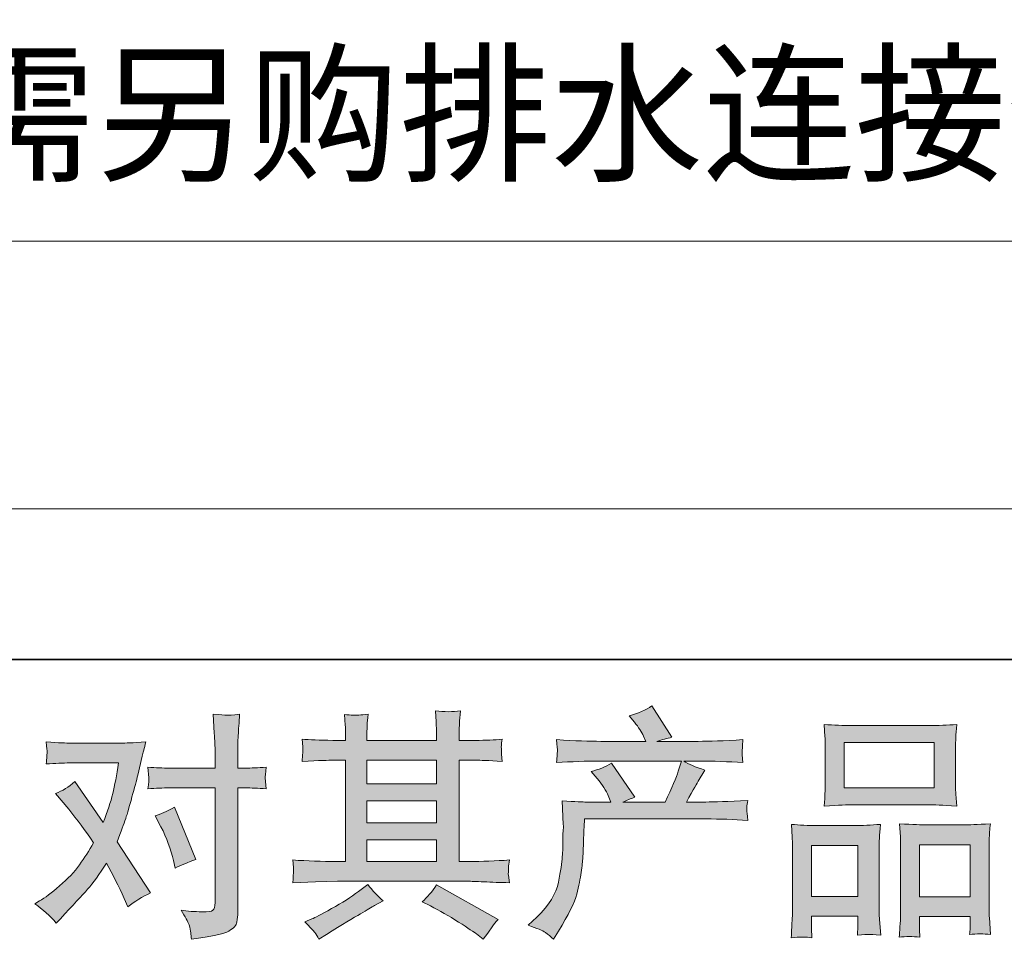
# Model space of a CAD drawing. Units: inches. Extents: x -258 to 2908, y -1518 to 737.
# Drawn here: x 387 to 692, y -1517 to -1232 of the extents above; entities that cross this region are included whole.
import ezdxf

# ---------------------------------------------------------------- set-up
doc = ezdxf.new("R2010")
doc.units = ezdxf.units.IN
doc.header["$MEASUREMENT"] = 0
doc.layers.add('图层 1', color=7, linetype='Continuous')

msp = doc.modelspace()

# ---------------------------------------------------------------- hatches: boundary and pattern name
at = {"layer": '图层 1'}
h = msp.add_hatch(color=250, dxfattribs=at)
h.dxf.hatch_style = 2
edge = h.paths.add_edge_path()
edge.add_spline(control_points=[(544.72, -1512.38), (544.72, -1512.38), (547.32, -1509.86), (547.32, -1509.86), (551.18, -1506.1), (553.42, -1502.48), (554.07, -1499.02), (554.72, -1495.56), (555.11, -1492.93), (555.26, -1491.15), (555.41, -1489.37), (555.48, -1487.66), (555.46, -1486.03), (555.43, -1484.4), (555.46, -1483.28), (555.53, -1482.72), (555.61, -1482.15), (555.63, -1481.78), (555.63, -1481.58), (555.63, -1481.58), (555.56, -1481.13), (555.56, -1481.13), (555.56, -1481.13), (555.19, -1473.81), (555.19, -1473.81), (559.29, -1474.06), (561.77, -1474.18), (562.61, -1474.18), (562.61, -1474.18), (570.33, -1474.18), (570.33, -1474.18), (570.33, -1474.18), (569.51, -1472.18), (569.51, -1472.18), (568.87, -1470.64), (567.7, -1468.88), (566.02, -1466.91), (566.02, -1466.91), (564.17, -1464.75), (564.17, -1464.75), (566.54, -1464.16), (568.65, -1463.29), (570.48, -1462.16), (570.48, -1462.16), (577.75, -1472.7), (577.75, -1472.7), (576.41, -1473.14), (575.18, -1473.64), (574.04, -1474.18), (574.04, -1474.18), (587.1, -1474.18), (587.1, -1474.18), (589.23, -1469.73), (590.59, -1466.56), (591.18, -1464.65), (591.18, -1464.65), (592.15, -1461.51), (592.15, -1461.51), (592.15, -1461.51), (567.21, -1461.51), (567.21, -1461.51), (562.61, -1461.51), (558.03, -1461.66), (553.48, -1461.96), (553.58, -1460.97), (553.65, -1460.2), (553.68, -1459.68), (553.7, -1459.14), (553.73, -1458.69), (553.75, -1458.32), (553.78, -1457.95), (553.68, -1456.79), (553.48, -1454.86), (559.22, -1455.2), (563.8, -1455.38), (567.21, -1455.38), (567.21, -1455.38), (581.16, -1455.38), (581.16, -1455.38), (581.16, -1455.38), (580.42, -1453.74), (580.42, -1453.74), (579.83, -1452.51), (578.89, -1451.07), (577.6, -1449.44), (577.6, -1449.44), (575.97, -1447.43), (575.97, -1447.43), (578.74, -1446.74), (581.09, -1445.73), (583.02, -1444.39), (583.02, -1444.39), (589.18, -1454.11), (589.18, -1454.11), (587.7, -1454.46), (586.16, -1454.88), (584.58, -1455.38), (584.58, -1455.38), (597.34, -1455.38), (597.34, -1455.38), (600.71, -1455.38), (605.34, -1455.2), (611.22, -1454.86), (611.13, -1455.85), (611.08, -1456.61), (611.05, -1457.16), (611.03, -1457.73), (611, -1458.22), (610.98, -1458.67), (610.95, -1459.14), (610.95, -1459.43), (611, -1459.58), (611, -1459.58), (611.22, -1461.96), (611.22, -1461.96), (606.67, -1461.66), (602.1, -1461.51), (597.49, -1461.51), (597.49, -1461.51), (592.89, -1461.51), (592.89, -1461.51), (594.33, -1462.45), (596.5, -1463.39), (599.42, -1464.28), (599.42, -1464.28), (597.34, -1467.72), (597.34, -1467.72), (597.15, -1468.02), (595.93, -1470.17), (593.71, -1474.18), (593.71, -1474.18), (599.72, -1474.18), (599.72, -1474.18), (602.24, -1474.18), (606.57, -1474.03), (612.71, -1473.73), (612.56, -1474.6), (612.46, -1475.27), (612.41, -1475.7), (612.36, -1476.18), (612.36, -1476.53), (612.39, -1476.8), (612.41, -1477.05), (612.51, -1478.09), (612.71, -1479.87), (608.4, -1479.57), (604.07, -1479.42), (599.72, -1479.42), (599.72, -1479.42), (562.16, -1479.42), (562.16, -1479.42), (562.01, -1481.65), (561.92, -1483.88), (561.84, -1486.13), (561.77, -1488.37), (561.69, -1490.11), (561.62, -1491.3), (561.54, -1492.49), (561.37, -1494.05), (561.1, -1495.98), (560.83, -1497.91), (560.36, -1500.16), (559.71, -1502.73), (559.07, -1505.3), (557.19, -1509.11), (554.07, -1514.16), (554.07, -1514.16), (552.51, -1516.68), (552.51, -1516.68), (551.67, -1515.89), (550.86, -1515.2), (550.04, -1514.61), (549.22, -1514.01), (547.44, -1513.27), (544.72, -1512.38)], knot_values=[0, 0, 0, 0, 0.352778, 0.352778, 0.352778, 0.705556, 0.705556, 0.705556, 1.058333, 1.058333, 1.058333, 1.411111, 1.411111, 1.411111, 1.763889, 1.763889, 1.763889, 2.116667, 2.116667, 2.116667, 2.469444, 2.469444, 2.469444, 2.822222, 2.822222, 2.822222, 3.175, 3.175, 3.175, 3.527778, 3.527778, 3.527778, 3.880556, 3.880556, 3.880556, 4.233333, 4.233333, 4.233333, 4.586111, 4.586111, 4.586111, 4.938889, 4.938889, 4.938889, 5.291667, 5.291667, 5.291667, 5.644444, 5.644444, 5.644444, 5.997222, 5.997222, 5.997222, 6.35, 6.35, 6.35, 6.702778, 6.702778, 6.702778, 7.055556, 7.055556, 7.055556, 7.408333, 7.408333, 7.408333, 7.761111, 7.761111, 7.761111, 8.113889, 8.113889, 8.113889, 8.466667, 8.466667, 8.466667, 8.819444, 8.819444, 8.819444, 9.172222, 9.172222, 9.172222, 9.525, 9.525, 9.525, 9.877778, 9.877778, 9.877778, 10.230556, 10.230556, 10.230556, 10.583333, 10.583333, 10.583333, 10.936111, 10.936111, 10.936111, 11.288889, 11.288889, 11.288889, 11.641667, 11.641667, 11.641667, 11.994444, 11.994444, 11.994444, 12.347222, 12.347222, 12.347222, 12.7, 12.7, 12.7, 13.052778, 13.052778, 13.052778, 13.405556, 13.405556, 13.405556, 13.758333, 13.758333, 13.758333, 14.111111, 14.111111, 14.111111, 14.463889, 14.463889, 14.463889, 14.816667, 14.816667, 14.816667, 15.169444, 15.169444, 15.169444, 15.522222, 15.522222, 15.522222, 15.875, 15.875, 15.875, 16.227778, 16.227778, 16.227778, 16.580556, 16.580556, 16.580556, 16.933333, 16.933333, 16.933333, 17.286111, 17.286111, 17.286111, 17.638889, 17.638889, 17.638889, 17.991667, 17.991667, 17.991667, 18.344444, 18.344444, 18.344444, 18.697222, 18.697222, 18.697222, 19.05, 19.05, 19.05, 19.402778, 19.402778, 19.402778, 19.755556, 19.755556, 19.755556, 20.108333, 20.108333, 20.108333, 20.461111, 20.461111, 20.461111, 20.461111], degree=3, periodic=0)
edge.add_line((544.72, -1512.38), (544.72, -1512.38))
h = msp.add_hatch(color=7, dxfattribs=at)
h.dxf.hatch_style = 2
edge = h.paths.add_edge_path()
edge.add_spline(control_points=[(430.94, -1481.87), (432.67, -1485.29), (433.95, -1488.78), (434.8, -1492.34), (434.8, -1492.34), (435.31, -1494.64), (435.31, -1494.64), (437.15, -1493.75), (439.27, -1492.86), (441.7, -1491.97), (441.7, -1491.97), (435.09, -1475.79), (435.09, -1475.79), (432.72, -1477.07), (430.74, -1477.96), (429.15, -1478.46), (429.15, -1478.46), (430.94, -1481.87), (430.94, -1481.87)], knot_values=[0, 0, 0, 0, 1, 1, 1, 2, 2, 2, 3, 3, 3, 4, 4, 4, 5, 5, 5, 6, 6, 6, 6], degree=3, periodic=0)
edge = h.paths.add_edge_path()
edge.add_spline(control_points=[(398.5, -1511.66), (398.5, -1511.66), (399.76, -1510.33), (399.76, -1510.33), (403.67, -1506.17), (406.49, -1503.13), (408.2, -1501.21), (409.91, -1499.27), (411.84, -1496.57), (414.01, -1493.11), (415.99, -1496.62), (417.85, -1500.28), (419.58, -1504.09), (419.58, -1504.09), (420.69, -1506.62), (420.69, -1506.62), (422.82, -1504.98), (425.15, -1503.55), (427.67, -1502.31), (427.67, -1502.31), (417.35, -1486.5), (417.35, -1486.5), (418.59, -1483.33), (419.48, -1480.93), (420, -1479.33), (420.52, -1477.72), (421.16, -1475.49), (421.95, -1472.62), (422.75, -1469.75), (423.34, -1467.5), (423.74, -1465.87), (423.74, -1465.87), (425.15, -1459.98), (425.15, -1459.98), (425.34, -1459.04), (425.72, -1457.55), (426.26, -1455.57), (422.1, -1455.82), (419.65, -1455.95), (418.91, -1455.95), (418.91, -1455.95), (402.66, -1455.95), (402.66, -1455.95), (401.82, -1455.95), (399.39, -1455.82), (395.38, -1455.57), (395.58, -1457.31), (395.68, -1458.39), (395.65, -1458.79), (395.63, -1459.19), (395.6, -1459.66), (395.58, -1460.18), (395.56, -1460.7), (395.48, -1461.44), (395.38, -1462.38), (398.2, -1462.18), (400.63, -1462.08), (402.66, -1462.08), (402.66, -1462.08), (417.8, -1462.08), (417.8, -1462.08), (417.2, -1465.85), (416.61, -1469.02), (415.99, -1471.58), (415.37, -1474.15), (414.38, -1477.15), (413.05, -1480.56), (413.05, -1480.56), (404.21, -1467.87), (404.21, -1467.87), (402.38, -1469.55), (400.4, -1470.77), (398.28, -1471.51), (398.28, -1471.51), (402.36, -1476.41), (402.36, -1476.41), (404.93, -1479.57), (407.51, -1483.04), (410.08, -1486.8), (408.69, -1489.22), (407.23, -1491.5), (405.67, -1493.65), (404.12, -1495.8), (402.06, -1497.98), (399.54, -1500.16), (397.02, -1502.34), (394.94, -1503.89), (393.3, -1504.83), (393.3, -1504.83), (391.82, -1505.72), (391.82, -1505.72), (394.34, -1507.41), (396.57, -1509.39), (398.5, -1511.66)], knot_values=[0, 0, 0, 0, 0.352778, 0.352778, 0.352778, 0.705556, 0.705556, 0.705556, 1.058333, 1.058333, 1.058333, 1.411111, 1.411111, 1.411111, 1.763889, 1.763889, 1.763889, 2.116667, 2.116667, 2.116667, 2.469444, 2.469444, 2.469444, 2.822222, 2.822222, 2.822222, 3.175, 3.175, 3.175, 3.527778, 3.527778, 3.527778, 3.880556, 3.880556, 3.880556, 4.233333, 4.233333, 4.233333, 4.586111, 4.586111, 4.586111, 4.938889, 4.938889, 4.938889, 5.291667, 5.291667, 5.291667, 5.644444, 5.644444, 5.644444, 5.997222, 5.997222, 5.997222, 6.35, 6.35, 6.35, 6.702778, 6.702778, 6.702778, 7.055556, 7.055556, 7.055556, 7.408333, 7.408333, 7.408333, 7.761111, 7.761111, 7.761111, 8.113889, 8.113889, 8.113889, 8.466667, 8.466667, 8.466667, 8.819444, 8.819444, 8.819444, 9.172222, 9.172222, 9.172222, 9.525, 9.525, 9.525, 9.877778, 9.877778, 9.877778, 10.230556, 10.230556, 10.230556, 10.583333, 10.583333, 10.583333, 10.936111, 10.936111, 10.936111, 10.936111], degree=3, periodic=0)
edge.add_line((398.5, -1511.66), (398.5, -1511.66))
edge = h.paths.add_edge_path()
edge.add_spline(control_points=[(433.43, -1469.8), (433.43, -1469.8), (447.69, -1469.8), (447.69, -1469.8), (447.69, -1469.8), (447.69, -1505.35), (447.69, -1505.35), (447.69, -1506.59), (447.46, -1507.38), (447.02, -1507.73), (446.57, -1508.08), (445.46, -1508.22), (443.68, -1508.17), (441.3, -1508.17), (439.12, -1508.03), (437.15, -1507.73), (438.48, -1509.71), (439.32, -1511.19), (439.64, -1512.21), (439.97, -1513.22), (440.14, -1514.04), (440.19, -1514.66), (440.24, -1515.27), (440.29, -1515.97), (440.34, -1516.71), (446.65, -1515.87), (450.51, -1515), (451.99, -1514.14), (453.45, -1513.27), (454.29, -1512.36), (454.46, -1511.37), (454.64, -1510.38), (454.71, -1509.36), (454.71, -1508.32), (454.71, -1508.32), (454.71, -1469.8), (454.71, -1469.8), (454.71, -1469.8), (457.01, -1469.8), (457.01, -1469.8), (458.79, -1469.8), (460.97, -1469.9), (463.54, -1470.1), (463.54, -1470.1), (463.25, -1466.73), (463.25, -1466.73), (463.2, -1466.39), (463.3, -1465.27), (463.54, -1463.37), (460.97, -1463.57), (458.79, -1463.66), (457.01, -1463.66), (457.01, -1463.66), (454.71, -1463.66), (454.71, -1463.66), (454.71, -1463.66), (454.71, -1458.47), (454.71, -1458.47), (454.71, -1457.08), (454.76, -1455.45), (454.86, -1453.59), (454.96, -1451.74), (455.11, -1449.54), (455.31, -1446.96), (453.15, -1447.21), (451.82, -1447.31), (451.27, -1447.29), (450.75, -1447.26), (449.34, -1447.16), (447.09, -1446.96), (447.09, -1446.96), (447.46, -1452.83), (447.46, -1452.83), (447.61, -1455.15), (447.69, -1457.06), (447.69, -1458.54), (447.69, -1458.54), (447.69, -1463.66), (447.69, -1463.66), (447.69, -1463.66), (433.43, -1463.66), (433.43, -1463.66), (431.6, -1463.66), (429.43, -1463.57), (426.9, -1463.37), (426.9, -1463.37), (427.2, -1466.73), (427.2, -1466.73), (427.25, -1467.13), (427.15, -1468.24), (426.9, -1470.1), (429.43, -1469.9), (431.6, -1469.8), (433.43, -1469.8)], knot_values=[0, 0, 0, 0, 0.352778, 0.352778, 0.352778, 0.705556, 0.705556, 0.705556, 1.058333, 1.058333, 1.058333, 1.411111, 1.411111, 1.411111, 1.763889, 1.763889, 1.763889, 2.116667, 2.116667, 2.116667, 2.469444, 2.469444, 2.469444, 2.822222, 2.822222, 2.822222, 3.175, 3.175, 3.175, 3.527778, 3.527778, 3.527778, 3.880556, 3.880556, 3.880556, 4.233333, 4.233333, 4.233333, 4.586111, 4.586111, 4.586111, 4.938889, 4.938889, 4.938889, 5.291667, 5.291667, 5.291667, 5.644444, 5.644444, 5.644444, 5.997222, 5.997222, 5.997222, 6.35, 6.35, 6.35, 6.702778, 6.702778, 6.702778, 7.055556, 7.055556, 7.055556, 7.408333, 7.408333, 7.408333, 7.761111, 7.761111, 7.761111, 8.113889, 8.113889, 8.113889, 8.466667, 8.466667, 8.466667, 8.819444, 8.819444, 8.819444, 9.172222, 9.172222, 9.172222, 9.525, 9.525, 9.525, 9.877778, 9.877778, 9.877778, 10.230556, 10.230556, 10.230556, 10.583333, 10.583333, 10.583333, 10.936111, 10.936111, 10.936111, 10.936111], degree=3, periodic=0)
edge.add_line((433.43, -1469.8), (433.43, -1469.8))
h = msp.add_hatch(color=7, dxfattribs=at)
h.dxf.hatch_style = 2
h.paths.add_polyline_path([(494.74, -1485.86), (516.32, -1485.86), (516.32, -1492.59), (494.74, -1492.59)])
h.paths.add_polyline_path([(494.74, -1473.78), (516.32, -1473.78), (516.32, -1480.61), (494.74, -1480.61)])
h.paths.add_polyline_path([(494.74, -1461.22), (516.32, -1461.22), (516.32, -1468.54), (494.74, -1468.54)])
edge = h.paths.add_edge_path()
edge.add_spline(control_points=[(514.41, -1506.39), (517.23, -1507.78), (520.15, -1509.44), (523.13, -1511.37), (526.14, -1513.3), (527.97, -1514.51), (528.66, -1515), (528.66, -1515), (530.74, -1516.64), (530.74, -1516.64), (530.74, -1516.64), (532.15, -1514.78), (532.15, -1514.78), (532.15, -1514.78), (533.7, -1512.55), (533.7, -1512.55), (534.01, -1512.11), (534.55, -1511.46), (535.34, -1510.62), (535.34, -1510.62), (516.26, -1499.86), (516.26, -1499.86), (514.93, -1501.94), (513.45, -1503.7), (511.81, -1505.13), (511.81, -1505.13), (514.41, -1506.39), (514.41, -1506.39)], knot_values=[0, 0, 0, 0, 1, 1, 1, 2, 2, 2, 3, 3, 3, 4, 4, 4, 5, 5, 5, 6, 6, 6, 7, 7, 7, 8, 8, 8, 9, 9, 9, 9], degree=3, periodic=0)
edge = h.paths.add_edge_path()
edge.add_spline(control_points=[(471.78, -1499.17), (471.78, -1499.17), (478.76, -1498.95), (478.76, -1498.95), (478.76, -1498.95), (485.65, -1498.74), (485.65, -1498.74), (485.65, -1498.74), (526.02, -1498.74), (526.02, -1498.74), (526.96, -1498.74), (528.61, -1498.77), (530.99, -1498.9), (533.36, -1499.02), (535.99, -1499.12), (538.86, -1499.17), (538.86, -1499.17), (538.56, -1496.82), (538.56, -1496.82), (538.51, -1496.72), (538.51, -1496.4), (538.54, -1495.85), (538.56, -1495.28), (538.58, -1494.79), (538.61, -1494.32), (538.63, -1493.85), (538.71, -1493.11), (538.86, -1492.14), (534.6, -1492.44), (530.42, -1492.59), (526.3, -1492.59), (526.3, -1492.59), (523.34, -1492.59), (523.34, -1492.59), (523.34, -1492.59), (523.34, -1461.22), (523.34, -1461.22), (523.34, -1461.22), (528.69, -1461.22), (528.69, -1461.22), (529.63, -1461.22), (532.28, -1461.34), (536.63, -1461.59), (536.63, -1461.59), (536.41, -1459.38), (536.41, -1459.38), (536.41, -1459.38), (536.41, -1458.17), (536.41, -1458.17), (536.36, -1457.33), (536.36, -1456.79), (536.38, -1456.51), (536.41, -1456.24), (536.48, -1455.65), (536.63, -1454.71), (534.25, -1454.96), (531.48, -1455.08), (528.32, -1455.08), (528.32, -1455.08), (523.34, -1455.15), (523.34, -1455.15), (523.34, -1455.15), (523.34, -1452.78), (523.34, -1452.78), (523.34, -1451.69), (523.37, -1450.68), (523.39, -1449.76), (523.42, -1448.84), (523.52, -1447.56), (523.72, -1445.88), (521.27, -1446.27), (518.67, -1446.3), (515.95, -1445.96), (515.95, -1445.96), (516.17, -1449.36), (516.17, -1449.36), (516.26, -1450.9), (516.32, -1452.01), (516.32, -1452.7), (516.32, -1452.7), (516.32, -1455.08), (516.32, -1455.08), (516.32, -1455.08), (494.74, -1455.08), (494.74, -1455.08), (494.74, -1455.08), (494.74, -1452.93), (494.74, -1452.93), (494.74, -1451.94), (494.77, -1451.05), (494.79, -1450.28), (494.82, -1449.51), (494.92, -1448.42), (495.11, -1447), (492.76, -1447.24), (491.21, -1447.34), (490.46, -1447.29), (489.75, -1447.24), (488.82, -1447.16), (487.74, -1447.06), (487.74, -1447.06), (488.04, -1450.4), (488.04, -1450.4), (488.09, -1450.9), (488.11, -1451.84), (488.11, -1453.22), (488.11, -1453.22), (488.11, -1455.15), (488.11, -1455.15), (488.11, -1455.15), (484.18, -1455.08), (484.18, -1455.08), (480.02, -1455.03), (476.86, -1454.92), (474.68, -1454.71), (474.68, -1454.71), (474.9, -1457.06), (474.9, -1457.06), (474.9, -1457.43), (474.88, -1458.09), (474.83, -1458.94), (474.78, -1459.8), (474.73, -1460.7), (474.68, -1461.59), (479.97, -1461.34), (483.11, -1461.22), (484.1, -1461.22), (484.1, -1461.22), (488.11, -1461.22), (488.11, -1461.22), (488.11, -1461.22), (488.11, -1492.59), (488.11, -1492.59), (488.11, -1492.59), (485.29, -1492.59), (485.29, -1492.59), (480.79, -1492.59), (476.29, -1492.44), (471.78, -1492.14), (471.78, -1492.14), (472.01, -1494.47), (472.01, -1494.47), (472.01, -1494.47), (472.01, -1495.58), (472.01, -1495.58), (471.94, -1496.2), (471.88, -1497.39), (471.78, -1499.17)], knot_values=[0, 0, 0, 0, 0.352778, 0.352778, 0.352778, 0.705556, 0.705556, 0.705556, 1.058333, 1.058333, 1.058333, 1.411111, 1.411111, 1.411111, 1.763889, 1.763889, 1.763889, 2.116667, 2.116667, 2.116667, 2.469444, 2.469444, 2.469444, 2.822222, 2.822222, 2.822222, 3.175, 3.175, 3.175, 3.527778, 3.527778, 3.527778, 3.880556, 3.880556, 3.880556, 4.233333, 4.233333, 4.233333, 4.586111, 4.586111, 4.586111, 4.938889, 4.938889, 4.938889, 5.291667, 5.291667, 5.291667, 5.644444, 5.644444, 5.644444, 5.997222, 5.997222, 5.997222, 6.35, 6.35, 6.35, 6.702778, 6.702778, 6.702778, 7.055556, 7.055556, 7.055556, 7.408333, 7.408333, 7.408333, 7.761111, 7.761111, 7.761111, 8.113889, 8.113889, 8.113889, 8.466667, 8.466667, 8.466667, 8.819444, 8.819444, 8.819444, 9.172222, 9.172222, 9.172222, 9.525, 9.525, 9.525, 9.877778, 9.877778, 9.877778, 10.230556, 10.230556, 10.230556, 10.583333, 10.583333, 10.583333, 10.936111, 10.936111, 10.936111, 11.288889, 11.288889, 11.288889, 11.641667, 11.641667, 11.641667, 11.994444, 11.994444, 11.994444, 12.347222, 12.347222, 12.347222, 12.7, 12.7, 12.7, 13.052778, 13.052778, 13.052778, 13.405556, 13.405556, 13.405556, 13.758333, 13.758333, 13.758333, 14.111111, 14.111111, 14.111111, 14.463889, 14.463889, 14.463889, 14.816667, 14.816667, 14.816667, 15.169444, 15.169444, 15.169444, 15.522222, 15.522222, 15.522222, 15.875, 15.875, 15.875, 16.227778, 16.227778, 16.227778, 16.580556, 16.580556, 16.580556, 16.933333, 16.933333, 16.933333, 17.286111, 17.286111, 17.286111, 17.286111], degree=3, periodic=0)
edge.add_line((471.78, -1499.17), (471.78, -1499.17))
edge = h.paths.add_edge_path()
edge.add_spline(control_points=[(478.56, -1514.63), (478.96, -1515.18), (479.38, -1515.84), (479.82, -1516.64), (479.82, -1516.64), (482.2, -1515.23), (482.2, -1515.23), (487.15, -1512.16), (490.66, -1510), (492.71, -1508.79), (494.77, -1507.58), (496.22, -1506.74), (497.12, -1506.24), (497.12, -1506.24), (499.72, -1504.83), (499.72, -1504.83), (498.08, -1503.35), (496.5, -1501.64), (494.97, -1499.71), (494.97, -1499.71), (492.15, -1501.86), (492.15, -1501.86), (489.77, -1503.65), (487, -1505.43), (483.81, -1507.21), (480.62, -1508.99), (478.56, -1510.05), (477.67, -1510.4), (477.67, -1510.4), (475.52, -1511.29), (475.52, -1511.29), (477.15, -1512.99), (478.17, -1514.09), (478.56, -1514.63)], knot_values=[0, 0, 0, 0, 0.352778, 0.352778, 0.352778, 0.705556, 0.705556, 0.705556, 1.058333, 1.058333, 1.058333, 1.411111, 1.411111, 1.411111, 1.763889, 1.763889, 1.763889, 2.116667, 2.116667, 2.116667, 2.469444, 2.469444, 2.469444, 2.822222, 2.822222, 2.822222, 3.175, 3.175, 3.175, 3.527778, 3.527778, 3.527778, 3.880556, 3.880556, 3.880556, 3.880556], degree=3, periodic=0)
edge.add_line((478.56, -1514.63), (478.56, -1514.63))
h = msp.add_hatch(color=7, dxfattribs=at)
h.dxf.hatch_style = 2
h.paths.add_polyline_path([(642.55, -1455.75), (670.46, -1455.75), (670.46, -1469.79), (642.55, -1469.79)])
h.paths.add_polyline_path([(632.45, -1487.61), (646.8, -1487.61), (646.8, -1503.45), (632.45, -1503.45)])
h.paths.add_polyline_path([(665.9, -1487.42), (681.64, -1487.42), (681.64, -1503.54), (665.9, -1503.54)])
edge = h.paths.add_edge_path()
edge.add_spline(control_points=[(632.6, -1516.26), (632.6, -1516.26), (632.45, -1513.3), (632.45, -1513.3), (632.45, -1513.3), (632.45, -1511.44), (632.45, -1511.44), (632.45, -1511.44), (632.45, -1509.58), (632.45, -1509.58), (632.45, -1509.58), (646.8, -1509.58), (646.8, -1509.58), (646.8, -1509.58), (646.8, -1511.37), (646.8, -1511.37), (646.8, -1512.55), (646.8, -1513.27), (646.78, -1513.54), (646.75, -1513.81), (646.7, -1514.46), (646.65, -1515.45), (648.56, -1515.25), (649.72, -1515.15), (650.17, -1515.18), (650.59, -1515.2), (651.85, -1515.3), (653.88, -1515.45), (653.88, -1515.45), (653.51, -1510.62), (653.51, -1510.62), (653.46, -1510.13), (653.43, -1508.37), (653.43, -1505.38), (653.43, -1505.38), (653.43, -1489.82), (653.43, -1489.82), (653.43, -1487.71), (653.46, -1486.18), (653.48, -1485.24), (653.51, -1484.27), (653.61, -1482.91), (653.8, -1481.11), (650.91, -1481.35), (648.16, -1481.48), (645.57, -1481.48), (645.57, -1481.48), (634.26, -1481.48), (634.26, -1481.48), (631.36, -1481.48), (628.69, -1481.35), (626.24, -1481.11), (626.24, -1481.11), (626.47, -1485.09), (626.47, -1485.09), (626.56, -1486.8), (626.61, -1488.38), (626.61, -1489.84), (626.61, -1489.84), (626.61, -1506.05), (626.61, -1506.05), (626.61, -1507.33), (626.56, -1508.79), (626.47, -1510.38), (626.37, -1511.98), (626.27, -1513.94), (626.17, -1516.26), (628.64, -1515.97), (630.8, -1515.97), (632.6, -1516.26)], knot_values=[0, 0, 0, 0, 0.352778, 0.352778, 0.352778, 0.705556, 0.705556, 0.705556, 1.058333, 1.058333, 1.058333, 1.411111, 1.411111, 1.411111, 1.763889, 1.763889, 1.763889, 2.116667, 2.116667, 2.116667, 2.469444, 2.469444, 2.469444, 2.822222, 2.822222, 2.822222, 3.175, 3.175, 3.175, 3.527778, 3.527778, 3.527778, 3.880556, 3.880556, 3.880556, 4.233333, 4.233333, 4.233333, 4.586111, 4.586111, 4.586111, 4.938889, 4.938889, 4.938889, 5.291667, 5.291667, 5.291667, 5.644444, 5.644444, 5.644444, 5.997222, 5.997222, 5.997222, 6.35, 6.35, 6.35, 6.702778, 6.702778, 6.702778, 7.055556, 7.055556, 7.055556, 7.408333, 7.408333, 7.408333, 7.761111, 7.761111, 7.761111, 8.113889, 8.113889, 8.113889, 8.113889], degree=3, periodic=0)
edge.add_line((632.6, -1516.26), (632.6, -1516.26))
edge = h.paths.add_edge_path()
edge.add_spline(control_points=[(645.15, -1475.05), (645.15, -1475.05), (668.87, -1475.05), (668.87, -1475.05), (670.13, -1475.05), (672.98, -1475.17), (677.46, -1475.42), (677.46, -1475.42), (677.16, -1471.75), (677.16, -1471.75), (677.11, -1471.26), (677.09, -1470), (677.09, -1467.94), (677.09, -1467.94), (677.09, -1458.54), (677.09, -1458.54), (677.09, -1456.54), (677.11, -1455.08), (677.14, -1454.14), (677.16, -1453.22), (677.26, -1451.89), (677.46, -1450.13), (674.54, -1450.38), (671.67, -1450.5), (668.87, -1450.5), (668.87, -1450.5), (645.15, -1450.5), (645.15, -1450.5), (642.25, -1450.5), (639.36, -1450.38), (636.41, -1450.13), (636.41, -1450.13), (636.63, -1453.94), (636.63, -1453.94), (636.68, -1454.71), (636.71, -1456.22), (636.71, -1458.47), (636.71, -1458.47), (636.71, -1467.94), (636.71, -1467.94), (636.71, -1469.38), (636.68, -1470.57), (636.63, -1471.53), (636.58, -1472.5), (636.51, -1473.81), (636.41, -1475.42), (640.94, -1475.17), (643.86, -1475.05), (645.15, -1475.05)], knot_values=[0, 0, 0, 0, 0.352778, 0.352778, 0.352778, 0.705556, 0.705556, 0.705556, 1.058333, 1.058333, 1.058333, 1.411111, 1.411111, 1.411111, 1.763889, 1.763889, 1.763889, 2.116667, 2.116667, 2.116667, 2.469444, 2.469444, 2.469444, 2.822222, 2.822222, 2.822222, 3.175, 3.175, 3.175, 3.527778, 3.527778, 3.527778, 3.880556, 3.880556, 3.880556, 4.233333, 4.233333, 4.233333, 4.586111, 4.586111, 4.586111, 4.938889, 4.938889, 4.938889, 5.291667, 5.291667, 5.291667, 5.644444, 5.644444, 5.644444, 5.644444], degree=3, periodic=0)
edge.add_line((645.15, -1475.05), (645.15, -1475.05))
edge = h.paths.add_edge_path()
edge.add_spline(control_points=[(666.05, -1516.07), (666.05, -1516.07), (665.9, -1513.69), (665.9, -1513.69), (665.9, -1513.69), (665.9, -1511.98), (665.9, -1511.98), (665.9, -1511.98), (665.9, -1509.68), (665.9, -1509.68), (665.9, -1509.68), (681.64, -1509.68), (681.64, -1509.68), (681.64, -1509.68), (681.64, -1511.54), (681.64, -1511.54), (681.64, -1512.63), (681.64, -1513.3), (681.61, -1513.54), (681.59, -1513.79), (681.51, -1514.36), (681.42, -1515.25), (683.59, -1514.95), (685.75, -1514.95), (687.92, -1515.25), (687.92, -1515.25), (687.55, -1509.91), (687.55, -1509.91), (687.5, -1509.31), (687.48, -1507.73), (687.48, -1505.16), (687.48, -1505.16), (687.48, -1490.09), (687.48, -1490.09), (687.48, -1487.84), (687.5, -1486.2), (687.53, -1485.19), (687.55, -1484.2), (687.65, -1482.76), (687.85, -1480.91), (683.69, -1481.16), (681.04, -1481.28), (679.93, -1481.28), (679.93, -1481.28), (667.68, -1481.28), (667.68, -1481.28), (666.72, -1481.28), (664.05, -1481.16), (659.69, -1480.91), (659.69, -1480.91), (659.99, -1484.97), (659.99, -1484.97), (660.04, -1485.56), (660.06, -1487.27), (660.06, -1490.09), (660.06, -1490.09), (660.06, -1506), (660.06, -1506), (660.06, -1508.3), (660.04, -1510), (659.97, -1511.12), (659.89, -1512.23), (659.77, -1513.89), (659.62, -1516.07), (661.62, -1515.77), (663.78, -1515.77), (666.05, -1516.07)], knot_values=[0, 0, 0, 0, 0.352778, 0.352778, 0.352778, 0.705556, 0.705556, 0.705556, 1.058333, 1.058333, 1.058333, 1.411111, 1.411111, 1.411111, 1.763889, 1.763889, 1.763889, 2.116667, 2.116667, 2.116667, 2.469444, 2.469444, 2.469444, 2.822222, 2.822222, 2.822222, 3.175, 3.175, 3.175, 3.527778, 3.527778, 3.527778, 3.880556, 3.880556, 3.880556, 4.233333, 4.233333, 4.233333, 4.586111, 4.586111, 4.586111, 4.938889, 4.938889, 4.938889, 5.291667, 5.291667, 5.291667, 5.644444, 5.644444, 5.644444, 5.997222, 5.997222, 5.997222, 6.35, 6.35, 6.35, 6.702778, 6.702778, 6.702778, 7.055556, 7.055556, 7.055556, 7.408333, 7.408333, 7.408333, 7.761111, 7.761111, 7.761111, 7.761111], degree=3, periodic=0)
edge.add_line((666.05, -1516.07), (666.05, -1516.07))

# ---------------------------------------------------------------- linework, layer by layer
at = {"layer": '图层 1', "color": 7, "lineweight": 35}
msp.add_lwpolyline([(2908.05, -1429.98), (-251.85, -1429.98), (-251.85, 616.79), (2908.05, 616.79), (2908.05, -1429.98)], dxfattribs=at)
at = {"layer": '图层 1', "color": 7, "lineweight": 9}
for points in [[(949.93, -1383.34), (-153.81, -1383.34), (-153.81, -1049.89), (949.93, -1049.89), (949.93, -1383.34), (949.93, -1383.34)], [(949.93, -1300.4), (-151.87, -1300.4)]]:
    msp.add_lwpolyline(points, dxfattribs=at)
at = {"layer": '图层 1', "color": 7, "lineweight": 0}
for points in [[(642.55, -1455.75), (670.46, -1455.75), (670.46, -1469.79), (642.55, -1469.79), (642.55, -1455.75)], [(494.74, -1461.22), (516.32, -1461.22), (516.32, -1468.54), (494.74, -1468.54), (494.74, -1461.22)], [(494.74, -1473.78), (516.32, -1473.78), (516.32, -1480.61), (494.74, -1480.61), (494.74, -1473.78)], [(494.74, -1485.86), (516.32, -1485.86), (516.32, -1492.59), (494.74, -1492.59), (494.74, -1485.86)], [(632.45, -1487.61), (646.8, -1487.61), (646.8, -1503.45), (632.45, -1503.45), (632.45, -1487.61)], [(665.9, -1487.42), (681.64, -1487.42), (681.64, -1503.54), (665.9, -1503.54), (665.9, -1487.42)]]:
    msp.add_lwpolyline(points, dxfattribs=at)
for points, knots in [([(544.72, -1512.38), (544.72, -1512.38), (547.32, -1509.86), (547.32, -1509.86), (551.18, -1506.1), (553.42, -1502.48), (554.07, -1499.02), (554.72, -1495.56), (555.11, -1492.93), (555.26, -1491.15), (555.41, -1489.37), (555.48, -1487.66), (555.46, -1486.03), (555.43, -1484.4), (555.46, -1483.28), (555.53, -1482.72), (555.61, -1482.15), (555.63, -1481.78), (555.63, -1481.58), (555.63, -1481.58), (555.56, -1481.13), (555.56, -1481.13), (555.56, -1481.13), (555.19, -1473.81), (555.19, -1473.81), (559.29, -1474.06), (561.77, -1474.18), (562.61, -1474.18), (562.61, -1474.18), (570.33, -1474.18), (570.33, -1474.18), (570.33, -1474.18), (569.51, -1472.18), (569.51, -1472.18), (568.87, -1470.64), (567.7, -1468.88), (566.02, -1466.91), (566.02, -1466.91), (564.17, -1464.75), (564.17, -1464.75), (566.54, -1464.16), (568.65, -1463.29), (570.48, -1462.16), (570.48, -1462.16), (577.75, -1472.7), (577.75, -1472.7), (576.41, -1473.14), (575.18, -1473.64), (574.04, -1474.18), (574.04, -1474.18), (587.1, -1474.18), (587.1, -1474.18), (589.23, -1469.73), (590.59, -1466.56), (591.18, -1464.65), (591.18, -1464.65), (592.15, -1461.51), (592.15, -1461.51), (592.15, -1461.51), (567.21, -1461.51), (567.21, -1461.51), (562.61, -1461.51), (558.03, -1461.66), (553.48, -1461.96), (553.58, -1460.97), (553.65, -1460.2), (553.68, -1459.68), (553.7, -1459.14), (553.73, -1458.69), (553.75, -1458.32), (553.78, -1457.95), (553.68, -1456.79), (553.48, -1454.86), (559.22, -1455.2), (563.8, -1455.38), (567.21, -1455.38), (567.21, -1455.38), (581.16, -1455.38), (581.16, -1455.38), (581.16, -1455.38), (580.42, -1453.74), (580.42, -1453.74), (579.83, -1452.51), (578.89, -1451.07), (577.6, -1449.44), (577.6, -1449.44), (575.97, -1447.43), (575.97, -1447.43), (578.74, -1446.74), (581.09, -1445.73), (583.02, -1444.39), (583.02, -1444.39), (589.18, -1454.11), (589.18, -1454.11), (587.7, -1454.46), (586.16, -1454.88), (584.58, -1455.38), (584.58, -1455.38), (597.34, -1455.38), (597.34, -1455.38), (600.71, -1455.38), (605.34, -1455.2), (611.22, -1454.86), (611.13, -1455.85), (611.08, -1456.61), (611.05, -1457.16), (611.03, -1457.73), (611, -1458.22), (610.98, -1458.67), (610.95, -1459.14), (610.95, -1459.43), (611, -1459.58), (611, -1459.58), (611.22, -1461.96), (611.22, -1461.96), (606.67, -1461.66), (602.1, -1461.51), (597.49, -1461.51), (597.49, -1461.51), (592.89, -1461.51), (592.89, -1461.51), (594.33, -1462.45), (596.5, -1463.39), (599.42, -1464.28), (599.42, -1464.28), (597.34, -1467.72), (597.34, -1467.72), (597.15, -1468.02), (595.93, -1470.17), (593.71, -1474.18), (593.71, -1474.18), (599.72, -1474.18), (599.72, -1474.18), (602.24, -1474.18), (606.57, -1474.03), (612.71, -1473.73), (612.56, -1474.6), (612.46, -1475.27), (612.41, -1475.7), (612.36, -1476.18), (612.36, -1476.53), (612.39, -1476.8), (612.41, -1477.05), (612.51, -1478.09), (612.71, -1479.87), (608.4, -1479.57), (604.07, -1479.42), (599.72, -1479.42), (599.72, -1479.42), (562.16, -1479.42), (562.16, -1479.42), (562.01, -1481.65), (561.92, -1483.88), (561.84, -1486.13), (561.77, -1488.37), (561.69, -1490.11), (561.62, -1491.3), (561.54, -1492.49), (561.37, -1494.05), (561.1, -1495.98), (560.83, -1497.91), (560.36, -1500.16), (559.71, -1502.73), (559.07, -1505.3), (557.19, -1509.11), (554.07, -1514.16), (554.07, -1514.16), (552.51, -1516.68), (552.51, -1516.68), (551.67, -1515.89), (550.86, -1515.2), (550.04, -1514.61), (549.22, -1514.01), (547.44, -1513.27), (544.72, -1512.38)], [0, 0, 0, 0, 1, 1, 1, 2, 2, 2, 3, 3, 3, 4, 4, 4, 5, 5, 5, 6, 6, 6, 7, 7, 7, 8, 8, 8, 9, 9, 9, 10, 10, 10, 11, 11, 11, 12, 12, 12, 13, 13, 13, 14, 14, 14, 15, 15, 15, 16, 16, 16, 17, 17, 17, 18, 18, 18, 19, 19, 19, 20, 20, 20, 21, 21, 21, 22, 22, 22, 23, 23, 23, 24, 24, 24, 25, 25, 25, 26, 26, 26, 27, 27, 27, 28, 28, 28, 29, 29, 29, 30, 30, 30, 31, 31, 31, 32, 32, 32, 33, 33, 33, 34, 34, 34, 35, 35, 35, 36, 36, 36, 37, 37, 37, 38, 38, 38, 39, 39, 39, 40, 40, 40, 41, 41, 41, 42, 42, 42, 43, 43, 43, 44, 44, 44, 45, 45, 45, 46, 46, 46, 47, 47, 47, 48, 48, 48, 49, 49, 49, 50, 50, 50, 51, 51, 51, 52, 52, 52, 53, 53, 53, 54, 54, 54, 55, 55, 55, 56, 56, 56, 57, 57, 57, 58, 58, 58, 58]), ([(433.43, -1469.8), (433.43, -1469.8), (447.69, -1469.8), (447.69, -1469.8), (447.69, -1469.8), (447.69, -1505.35), (447.69, -1505.35), (447.69, -1506.59), (447.46, -1507.38), (447.02, -1507.73), (446.57, -1508.08), (445.46, -1508.22), (443.68, -1508.17), (441.3, -1508.17), (439.12, -1508.03), (437.15, -1507.73), (438.48, -1509.71), (439.32, -1511.19), (439.64, -1512.21), (439.97, -1513.22), (440.14, -1514.04), (440.19, -1514.66), (440.24, -1515.27), (440.29, -1515.97), (440.34, -1516.71), (446.65, -1515.87), (450.51, -1515), (451.99, -1514.14), (453.45, -1513.27), (454.29, -1512.36), (454.46, -1511.37), (454.64, -1510.38), (454.71, -1509.36), (454.71, -1508.32), (454.71, -1508.32), (454.71, -1469.8), (454.71, -1469.8), (454.71, -1469.8), (457.01, -1469.8), (457.01, -1469.8), (458.79, -1469.8), (460.97, -1469.9), (463.54, -1470.1), (463.54, -1470.1), (463.25, -1466.73), (463.25, -1466.73), (463.2, -1466.39), (463.3, -1465.27), (463.54, -1463.37), (460.97, -1463.57), (458.79, -1463.66), (457.01, -1463.66), (457.01, -1463.66), (454.71, -1463.66), (454.71, -1463.66), (454.71, -1463.66), (454.71, -1458.47), (454.71, -1458.47), (454.71, -1457.08), (454.76, -1455.45), (454.86, -1453.59), (454.96, -1451.74), (455.11, -1449.54), (455.31, -1446.96), (453.15, -1447.21), (451.82, -1447.31), (451.27, -1447.29), (450.75, -1447.26), (449.34, -1447.16), (447.09, -1446.96), (447.09, -1446.96), (447.46, -1452.83), (447.46, -1452.83), (447.61, -1455.15), (447.69, -1457.06), (447.69, -1458.54), (447.69, -1458.54), (447.69, -1463.66), (447.69, -1463.66), (447.69, -1463.66), (433.43, -1463.66), (433.43, -1463.66), (431.6, -1463.66), (429.43, -1463.57), (426.9, -1463.37), (426.9, -1463.37), (427.2, -1466.73), (427.2, -1466.73), (427.25, -1467.13), (427.15, -1468.24), (426.9, -1470.1), (429.43, -1469.9), (431.6, -1469.8), (433.43, -1469.8)], [0, 0, 0, 0, 1, 1, 1, 2, 2, 2, 3, 3, 3, 4, 4, 4, 5, 5, 5, 6, 6, 6, 7, 7, 7, 8, 8, 8, 9, 9, 9, 10, 10, 10, 11, 11, 11, 12, 12, 12, 13, 13, 13, 14, 14, 14, 15, 15, 15, 16, 16, 16, 17, 17, 17, 18, 18, 18, 19, 19, 19, 20, 20, 20, 21, 21, 21, 22, 22, 22, 23, 23, 23, 24, 24, 24, 25, 25, 25, 26, 26, 26, 27, 27, 27, 28, 28, 28, 29, 29, 29, 30, 30, 30, 31, 31, 31, 31]), ([(471.78, -1499.17), (471.78, -1499.17), (478.76, -1498.95), (478.76, -1498.95), (478.76, -1498.95), (485.65, -1498.74), (485.65, -1498.74), (485.65, -1498.74), (526.02, -1498.74), (526.02, -1498.74), (526.96, -1498.74), (528.61, -1498.77), (530.99, -1498.9), (533.36, -1499.02), (535.99, -1499.12), (538.86, -1499.17), (538.86, -1499.17), (538.56, -1496.82), (538.56, -1496.82), (538.51, -1496.72), (538.51, -1496.4), (538.54, -1495.85), (538.56, -1495.28), (538.58, -1494.79), (538.61, -1494.32), (538.63, -1493.85), (538.71, -1493.11), (538.86, -1492.14), (534.6, -1492.44), (530.42, -1492.59), (526.3, -1492.59), (526.3, -1492.59), (523.34, -1492.59), (523.34, -1492.59), (523.34, -1492.59), (523.34, -1461.22), (523.34, -1461.22), (523.34, -1461.22), (528.69, -1461.22), (528.69, -1461.22), (529.63, -1461.22), (532.28, -1461.34), (536.63, -1461.59), (536.63, -1461.59), (536.41, -1459.38), (536.41, -1459.38), (536.41, -1459.38), (536.41, -1458.17), (536.41, -1458.17), (536.36, -1457.33), (536.36, -1456.79), (536.38, -1456.51), (536.41, -1456.24), (536.48, -1455.65), (536.63, -1454.71), (534.25, -1454.96), (531.48, -1455.08), (528.32, -1455.08), (528.32, -1455.08), (523.34, -1455.15), (523.34, -1455.15), (523.34, -1455.15), (523.34, -1452.78), (523.34, -1452.78), (523.34, -1451.69), (523.37, -1450.68), (523.39, -1449.76), (523.42, -1448.84), (523.52, -1447.56), (523.72, -1445.88), (521.27, -1446.27), (518.67, -1446.3), (515.95, -1445.96), (515.95, -1445.96), (516.17, -1449.36), (516.17, -1449.36), (516.26, -1450.9), (516.32, -1452.01), (516.32, -1452.7), (516.32, -1452.7), (516.32, -1455.08), (516.32, -1455.08), (516.32, -1455.08), (494.74, -1455.08), (494.74, -1455.08), (494.74, -1455.08), (494.74, -1452.93), (494.74, -1452.93), (494.74, -1451.94), (494.77, -1451.05), (494.79, -1450.28), (494.82, -1449.51), (494.92, -1448.42), (495.11, -1447), (492.76, -1447.24), (491.21, -1447.34), (490.46, -1447.29), (489.75, -1447.24), (488.82, -1447.16), (487.74, -1447.06), (487.74, -1447.06), (488.04, -1450.4), (488.04, -1450.4), (488.09, -1450.9), (488.11, -1451.84), (488.11, -1453.22), (488.11, -1453.22), (488.11, -1455.15), (488.11, -1455.15), (488.11, -1455.15), (484.18, -1455.08), (484.18, -1455.08), (480.02, -1455.03), (476.86, -1454.92), (474.68, -1454.71), (474.68, -1454.71), (474.9, -1457.06), (474.9, -1457.06), (474.9, -1457.43), (474.88, -1458.09), (474.83, -1458.94), (474.78, -1459.8), (474.73, -1460.7), (474.68, -1461.59), (479.97, -1461.34), (483.11, -1461.22), (484.1, -1461.22), (484.1, -1461.22), (488.11, -1461.22), (488.11, -1461.22), (488.11, -1461.22), (488.11, -1492.59), (488.11, -1492.59), (488.11, -1492.59), (485.29, -1492.59), (485.29, -1492.59), (480.79, -1492.59), (476.29, -1492.44), (471.78, -1492.14), (471.78, -1492.14), (472.01, -1494.47), (472.01, -1494.47), (472.01, -1494.47), (472.01, -1495.58), (472.01, -1495.58), (471.94, -1496.2), (471.88, -1497.39), (471.78, -1499.17)], [0, 0, 0, 0, 1, 1, 1, 2, 2, 2, 3, 3, 3, 4, 4, 4, 5, 5, 5, 6, 6, 6, 7, 7, 7, 8, 8, 8, 9, 9, 9, 10, 10, 10, 11, 11, 11, 12, 12, 12, 13, 13, 13, 14, 14, 14, 15, 15, 15, 16, 16, 16, 17, 17, 17, 18, 18, 18, 19, 19, 19, 20, 20, 20, 21, 21, 21, 22, 22, 22, 23, 23, 23, 24, 24, 24, 25, 25, 25, 26, 26, 26, 27, 27, 27, 28, 28, 28, 29, 29, 29, 30, 30, 30, 31, 31, 31, 32, 32, 32, 33, 33, 33, 34, 34, 34, 35, 35, 35, 36, 36, 36, 37, 37, 37, 38, 38, 38, 39, 39, 39, 40, 40, 40, 41, 41, 41, 42, 42, 42, 43, 43, 43, 44, 44, 44, 45, 45, 45, 46, 46, 46, 47, 47, 47, 48, 48, 48, 49, 49, 49, 49]), ([(645.15, -1475.05), (645.15, -1475.05), (668.87, -1475.05), (668.87, -1475.05), (670.13, -1475.05), (672.98, -1475.17), (677.46, -1475.42), (677.46, -1475.42), (677.16, -1471.75), (677.16, -1471.75), (677.11, -1471.26), (677.09, -1470), (677.09, -1467.94), (677.09, -1467.94), (677.09, -1458.54), (677.09, -1458.54), (677.09, -1456.54), (677.11, -1455.08), (677.14, -1454.14), (677.16, -1453.22), (677.26, -1451.89), (677.46, -1450.13), (674.54, -1450.38), (671.67, -1450.5), (668.87, -1450.5), (668.87, -1450.5), (645.15, -1450.5), (645.15, -1450.5), (642.25, -1450.5), (639.36, -1450.38), (636.41, -1450.13), (636.41, -1450.13), (636.63, -1453.94), (636.63, -1453.94), (636.68, -1454.71), (636.71, -1456.22), (636.71, -1458.47), (636.71, -1458.47), (636.71, -1467.94), (636.71, -1467.94), (636.71, -1469.38), (636.68, -1470.57), (636.63, -1471.53), (636.58, -1472.5), (636.51, -1473.81), (636.41, -1475.42), (640.94, -1475.17), (643.86, -1475.05), (645.15, -1475.05)], [0, 0, 0, 0, 1, 1, 1, 2, 2, 2, 3, 3, 3, 4, 4, 4, 5, 5, 5, 6, 6, 6, 7, 7, 7, 8, 8, 8, 9, 9, 9, 10, 10, 10, 11, 11, 11, 12, 12, 12, 13, 13, 13, 14, 14, 14, 15, 15, 15, 16, 16, 16, 16]), ([(398.5, -1511.66), (398.5, -1511.66), (399.76, -1510.33), (399.76, -1510.33), (403.67, -1506.17), (406.49, -1503.13), (408.2, -1501.21), (409.91, -1499.27), (411.84, -1496.57), (414.01, -1493.11), (415.99, -1496.62), (417.85, -1500.28), (419.58, -1504.09), (419.58, -1504.09), (420.69, -1506.62), (420.69, -1506.62), (422.82, -1504.98), (425.15, -1503.55), (427.67, -1502.31), (427.67, -1502.31), (417.35, -1486.5), (417.35, -1486.5), (418.59, -1483.33), (419.48, -1480.93), (420, -1479.33), (420.52, -1477.72), (421.16, -1475.49), (421.95, -1472.62), (422.75, -1469.75), (423.34, -1467.5), (423.74, -1465.87), (423.74, -1465.87), (425.15, -1459.98), (425.15, -1459.98), (425.34, -1459.04), (425.72, -1457.55), (426.26, -1455.57), (422.1, -1455.82), (419.65, -1455.95), (418.91, -1455.95), (418.91, -1455.95), (402.66, -1455.95), (402.66, -1455.95), (401.82, -1455.95), (399.39, -1455.82), (395.38, -1455.57), (395.58, -1457.31), (395.68, -1458.39), (395.65, -1458.79), (395.63, -1459.19), (395.6, -1459.66), (395.58, -1460.18), (395.56, -1460.7), (395.48, -1461.44), (395.38, -1462.38), (398.2, -1462.18), (400.63, -1462.08), (402.66, -1462.08), (402.66, -1462.08), (417.8, -1462.08), (417.8, -1462.08), (417.2, -1465.85), (416.61, -1469.02), (415.99, -1471.58), (415.37, -1474.15), (414.38, -1477.15), (413.05, -1480.56), (413.05, -1480.56), (404.21, -1467.87), (404.21, -1467.87), (402.38, -1469.55), (400.4, -1470.77), (398.28, -1471.51), (398.28, -1471.51), (402.36, -1476.41), (402.36, -1476.41), (404.93, -1479.57), (407.51, -1483.04), (410.08, -1486.8), (408.69, -1489.22), (407.23, -1491.5), (405.67, -1493.65), (404.12, -1495.8), (402.06, -1497.98), (399.54, -1500.16), (397.02, -1502.34), (394.94, -1503.89), (393.3, -1504.83), (393.3, -1504.83), (391.82, -1505.72), (391.82, -1505.72), (394.34, -1507.41), (396.57, -1509.39), (398.5, -1511.66)], [0, 0, 0, 0, 1, 1, 1, 2, 2, 2, 3, 3, 3, 4, 4, 4, 5, 5, 5, 6, 6, 6, 7, 7, 7, 8, 8, 8, 9, 9, 9, 10, 10, 10, 11, 11, 11, 12, 12, 12, 13, 13, 13, 14, 14, 14, 15, 15, 15, 16, 16, 16, 17, 17, 17, 18, 18, 18, 19, 19, 19, 20, 20, 20, 21, 21, 21, 22, 22, 22, 23, 23, 23, 24, 24, 24, 25, 25, 25, 26, 26, 26, 27, 27, 27, 28, 28, 28, 29, 29, 29, 30, 30, 30, 31, 31, 31, 31]), ([(430.94, -1481.87), (432.67, -1485.29), (433.95, -1488.78), (434.8, -1492.34), (434.8, -1492.34), (435.31, -1494.64), (435.31, -1494.64), (437.15, -1493.75), (439.27, -1492.86), (441.7, -1491.97), (441.7, -1491.97), (435.09, -1475.79), (435.09, -1475.79), (432.72, -1477.07), (430.74, -1477.96), (429.15, -1478.46), (429.15, -1478.46), (430.94, -1481.87), (430.94, -1481.87)], [0, 0, 0, 0, 1, 1, 1, 2, 2, 2, 3, 3, 3, 4, 4, 4, 5, 5, 5, 6, 6, 6, 6]), ([(632.6, -1516.26), (632.6, -1516.26), (632.45, -1513.3), (632.45, -1513.3), (632.45, -1513.3), (632.45, -1511.44), (632.45, -1511.44), (632.45, -1511.44), (632.45, -1509.58), (632.45, -1509.58), (632.45, -1509.58), (646.8, -1509.58), (646.8, -1509.58), (646.8, -1509.58), (646.8, -1511.37), (646.8, -1511.37), (646.8, -1512.55), (646.8, -1513.27), (646.78, -1513.54), (646.75, -1513.81), (646.7, -1514.46), (646.65, -1515.45), (648.56, -1515.25), (649.72, -1515.15), (650.17, -1515.18), (650.59, -1515.2), (651.85, -1515.3), (653.88, -1515.45), (653.88, -1515.45), (653.51, -1510.62), (653.51, -1510.62), (653.46, -1510.13), (653.43, -1508.37), (653.43, -1505.38), (653.43, -1505.38), (653.43, -1489.82), (653.43, -1489.82), (653.43, -1487.71), (653.46, -1486.18), (653.48, -1485.24), (653.51, -1484.27), (653.61, -1482.91), (653.8, -1481.11), (650.91, -1481.35), (648.16, -1481.48), (645.57, -1481.48), (645.57, -1481.48), (634.26, -1481.48), (634.26, -1481.48), (631.36, -1481.48), (628.69, -1481.35), (626.24, -1481.11), (626.24, -1481.11), (626.47, -1485.09), (626.47, -1485.09), (626.56, -1486.8), (626.61, -1488.38), (626.61, -1489.84), (626.61, -1489.84), (626.61, -1506.05), (626.61, -1506.05), (626.61, -1507.33), (626.56, -1508.79), (626.47, -1510.38), (626.37, -1511.98), (626.27, -1513.94), (626.17, -1516.26), (628.64, -1515.97), (630.8, -1515.97), (632.6, -1516.26)], [0, 0, 0, 0, 1, 1, 1, 2, 2, 2, 3, 3, 3, 4, 4, 4, 5, 5, 5, 6, 6, 6, 7, 7, 7, 8, 8, 8, 9, 9, 9, 10, 10, 10, 11, 11, 11, 12, 12, 12, 13, 13, 13, 14, 14, 14, 15, 15, 15, 16, 16, 16, 17, 17, 17, 18, 18, 18, 19, 19, 19, 20, 20, 20, 21, 21, 21, 22, 22, 22, 23, 23, 23, 23]), ([(666.05, -1516.07), (666.05, -1516.07), (665.9, -1513.69), (665.9, -1513.69), (665.9, -1513.69), (665.9, -1511.98), (665.9, -1511.98), (665.9, -1511.98), (665.9, -1509.68), (665.9, -1509.68), (665.9, -1509.68), (681.64, -1509.68), (681.64, -1509.68), (681.64, -1509.68), (681.64, -1511.54), (681.64, -1511.54), (681.64, -1512.63), (681.64, -1513.3), (681.61, -1513.54), (681.59, -1513.79), (681.51, -1514.36), (681.42, -1515.25), (683.59, -1514.95), (685.75, -1514.95), (687.92, -1515.25), (687.92, -1515.25), (687.55, -1509.91), (687.55, -1509.91), (687.5, -1509.31), (687.48, -1507.73), (687.48, -1505.16), (687.48, -1505.16), (687.48, -1490.09), (687.48, -1490.09), (687.48, -1487.84), (687.5, -1486.2), (687.53, -1485.19), (687.55, -1484.2), (687.65, -1482.76), (687.85, -1480.91), (683.69, -1481.16), (681.04, -1481.28), (679.93, -1481.28), (679.93, -1481.28), (667.68, -1481.28), (667.68, -1481.28), (666.72, -1481.28), (664.05, -1481.16), (659.69, -1480.91), (659.69, -1480.91), (659.99, -1484.97), (659.99, -1484.97), (660.04, -1485.56), (660.06, -1487.27), (660.06, -1490.09), (660.06, -1490.09), (660.06, -1506), (660.06, -1506), (660.06, -1508.3), (660.04, -1510), (659.97, -1511.12), (659.89, -1512.23), (659.77, -1513.89), (659.62, -1516.07), (661.62, -1515.77), (663.78, -1515.77), (666.05, -1516.07)], [0, 0, 0, 0, 1, 1, 1, 2, 2, 2, 3, 3, 3, 4, 4, 4, 5, 5, 5, 6, 6, 6, 7, 7, 7, 8, 8, 8, 9, 9, 9, 10, 10, 10, 11, 11, 11, 12, 12, 12, 13, 13, 13, 14, 14, 14, 15, 15, 15, 16, 16, 16, 17, 17, 17, 18, 18, 18, 19, 19, 19, 20, 20, 20, 21, 21, 21, 22, 22, 22, 22]), ([(478.56, -1514.63), (478.96, -1515.18), (479.38, -1515.84), (479.82, -1516.64), (479.82, -1516.64), (482.2, -1515.23), (482.2, -1515.23), (487.15, -1512.16), (490.66, -1510), (492.71, -1508.79), (494.77, -1507.58), (496.22, -1506.74), (497.12, -1506.24), (497.12, -1506.24), (499.72, -1504.83), (499.72, -1504.83), (498.08, -1503.35), (496.5, -1501.64), (494.97, -1499.71), (494.97, -1499.71), (492.15, -1501.86), (492.15, -1501.86), (489.77, -1503.65), (487, -1505.43), (483.81, -1507.21), (480.62, -1508.99), (478.56, -1510.05), (477.67, -1510.4), (477.67, -1510.4), (475.52, -1511.29), (475.52, -1511.29), (477.15, -1512.99), (478.17, -1514.09), (478.56, -1514.63)], [0, 0, 0, 0, 1, 1, 1, 2, 2, 2, 3, 3, 3, 4, 4, 4, 5, 5, 5, 6, 6, 6, 7, 7, 7, 8, 8, 8, 9, 9, 9, 10, 10, 10, 11, 11, 11, 11]), ([(514.41, -1506.39), (517.23, -1507.78), (520.15, -1509.44), (523.13, -1511.37), (526.14, -1513.3), (527.97, -1514.51), (528.66, -1515), (528.66, -1515), (530.74, -1516.64), (530.74, -1516.64), (530.74, -1516.64), (532.15, -1514.78), (532.15, -1514.78), (532.15, -1514.78), (533.7, -1512.55), (533.7, -1512.55), (534.01, -1512.11), (534.55, -1511.46), (535.34, -1510.62), (535.34, -1510.62), (516.26, -1499.86), (516.26, -1499.86), (514.93, -1501.94), (513.45, -1503.7), (511.81, -1505.13), (511.81, -1505.13), (514.41, -1506.39), (514.41, -1506.39)], [0, 0, 0, 0, 1, 1, 1, 2, 2, 2, 3, 3, 3, 4, 4, 4, 5, 5, 5, 6, 6, 6, 7, 7, 7, 8, 8, 8, 9, 9, 9, 9])]:
    msp.add_open_spline(points, degree=3, knots=knots, dxfattribs=at)

# ---------------------------------------------------------------- texts
at = {"layer": '图层 1', "color": 7, "insert": (-78.66, -1278.3), "char_height": 34.45562, "attachment_point": 7}
msp.add_mtext('\\fSimHei|b0|i0|c0|p34;\\W1;坑距为\\fMicrosoft YaHei|b0|i0|c0|p34;(\\fSimHei|b0|i0|c0|p34;270\\fMicrosoft YaHei|b0|i0|c0|p34;~\\fSimHei|b0|i0|c0|p34;400\\fMicrosoft YaHei|b0|i0|c0|p34;)\\fSimHei|b0|i0|c0|p34;mm需另购排水连接件HP202TM', dxfattribs=at)

doc.saveas('drawing.dxf')
